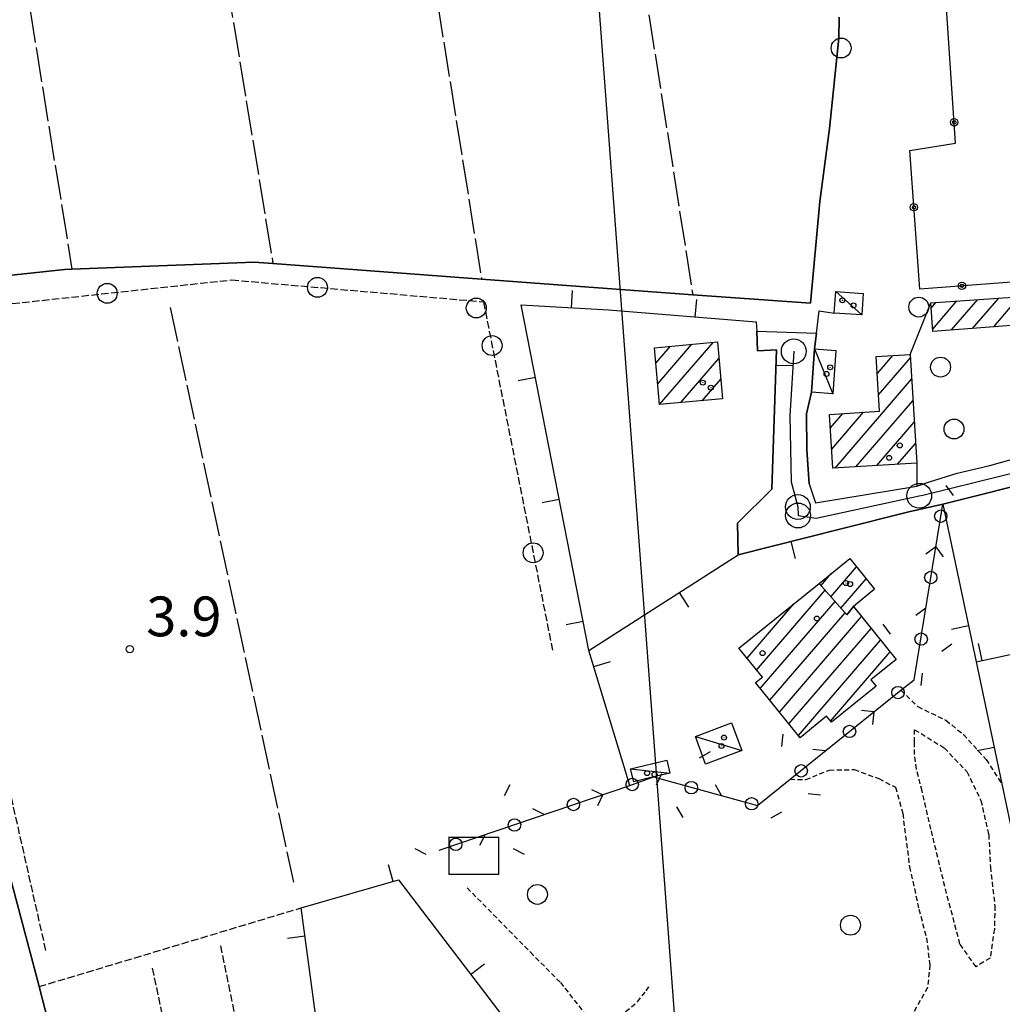
# Model space of a CAD drawing. Extents: x 1740979 to 1745291, y 5034609 to 5037738.
# Drawn here: x 1742749 to 1742947, y 5035229 to 5035427 of the extents above; entities that cross this region are included whole.
import ezdxf

# ---------------------------------------------------------------- set-up
doc = ezdxf.new("R2010")
doc.units = 0
for name, pattern in [('C', [10, 5, 5]), ('L17', [8, 7, -1]), ('L3', [1.5, 1, -0.5]), ('L5', [2, 1.5, -0.5])]:
    doc.linetypes.add(name, pattern=pattern)
for name, color, linetype in [('11B2', 1, 'C'), ('11D4', 1, 'C'), ('16A1', 1, 'C'), ('17A1', 1, 'C'), ('17C3', 1, 'C'), ('19A1', 1, 'C'), ('19B2', 1, 'C'), ('19C3', 2, 'C'), ('1A1', 4, 'C'), ('1AJ36', 1, 'C'), ('1C3', 1, 'C'), ('21G7', 1, 'C'), ('298', 7, 'CONTINUOUS'), ('2E5', 3, 'C'), ('2L12', 1, 'L3'), ('3A1', 1, 'C'), ('3B2', 1, 'C'), ('3C3', 1, 'C'), ('4B2', 3, 'C'), ('4E5', 2, 'L17'), ('4J10A', 3, 'C'), ('5A1', 2, 'L5'), ('5F6', 1, 'C'), ('5G7', 2, 'L5'), ('5J10', 2, 'L5'), ('A2F6', 1, 'C'), ('A4B2', 1, 'C'), ('I2F6', 7, 'CONTINUOUS'), ('I3A1', 7, 'CONTINUOUS'), ('N2A1', 2, 'C'), ('N2P16', 2, 'C')]:
    doc.layers.add(name, color=color, linetype=linetype)

# ---------------------------------------------------------------- blocks, each defined once
blk = doc.blocks.new('11D4')
at = {"layer": '11D4'}
for radius in [0.5, 0.01]:
    blk.add_circle((0, 0), radius, dxfattribs=at)
blk = doc.blocks.new('1AJ36')
at = {"layer": '1AJ36'}
for radius in [0.5, 0.01]:
    blk.add_circle((0, 0), radius, dxfattribs=at)
blk = doc.blocks.new('5F6')
at = {"layer": '5F6'}
blk.add_circle((0, 0), 2, dxfattribs=at)
blk = doc.blocks.new('11B2')
at = {"layer": '11B2'}
blk.add_circle((0, 0), 0.75, dxfattribs=at)
blk = doc.blocks.new('4J10A')
at = {"layer": '4J10A'}
blk.add_line((-0.0092, 7.49931), (10.03496, 7.49931), dxfattribs=at)
blk.add_lwpolyline([(0, 7.51815), (0, 0), (10.05942, 0), (10.05942, 7.51815)], dxfattribs=at)
blk = doc.blocks.new('N2P16')
at = {"layer": 'N2P16'}
blk.add_circle((0, -0.00928), 2.5, dxfattribs=at)
blk = doc.blocks.new('N2A1')
at = {"layer": 'N2A1'}
blk.add_circle((0, -0.00928), 2.5, dxfattribs=at)
blk = doc.blocks.new('19A1')
at = {"layer": '19A1'}
blk.add_line((0, 0), (0, 3.50512), dxfattribs=at)
blk = doc.blocks.new('19C3')
at = {"layer": '19C3'}
for points in [[(-6.32083, -0.02486), (-4.55306, 1.74291)], [(6.17917, -0.02486), (7.94694, -1.79262)]]:
    blk.add_lwpolyline(points, dxfattribs=at)
blk.add_circle((-0.07083, -0.02486), 1.25, dxfattribs=at)
blk = doc.blocks.new('21G7')
at = {"layer": '21G7'}
blk.add_circle((0, 0), 2, dxfattribs=at)
blk = doc.blocks.new('19B2')
at = {"layer": '19B2'}
for centre, radius in [((0, 0), 0.75), ((0, -0.02417), 0.32738)]:
    blk.add_circle(centre, radius, dxfattribs=at)

msp = doc.modelspace()

# ---------------------------------------------------------------- linework, layer by layer
at = {"layer": '16A1'}
msp.add_line((1742914.70497, 5034774.57782), (1742707.28605, 5037548.21572), dxfattribs=at)
at = {"layer": '17A1'}
for p, q in [((1742932.46136, 5035369.11988, -3333), (1742933.43769, 5035370.25293, -3333)), ((1742932.77777, 5035364.88829, -3333), (1742937.64699, 5035370.54561, -3333)), ((1742936.58859, 5035364.71592, -3333), (1742941.85736, 5035370.83737, -3333)), ((1742940.82018, 5035365.03233, -3333), (1742946.06773, 5035371.12912, -3333)), ((1742945.05078, 5035365.34866, -3333), (1742950.2781, 5035371.42088, -3333)), ((1742877.46571, 5035353.87464, -3333), (1742884.30966, 5035361.8248, -3333)), ((1742877.84487, 5035349.71594, -3333), (1742888.60492, 5035362.21516, -3333)), ((1742877.08563, 5035358.03227, -3333), (1742880.0154, 5035361.4345, -3333)), ((1742882.12344, 5035350.08802, -3333), (1742889.76741, 5035358.96749, -3333)), ((1742921.59692, 5035355.91083, -3333), (1742924.738, 5035359.55852, -3333)), ((1742921.87188, 5035351.63, -3333), (1742928.28953, 5035359.08495, -3333)), ((1742886.4187, 5035350.47838, -3333), (1742890.14656, 5035354.80879, -3333)), ((1742913.16936, 5035336.92283, -3333), (1742928.54774, 5035354.78683, -3333)), ((1742917.34651, 5035337.176, -3333), (1742928.80601, 5035350.48771, -3333)), ((1742912.47286, 5035340.71181, -3333), (1742918.87291, 5035348.14738, -3333)), ((1742912.20167, 5035344.99592, -3333), (1742914.6866, 5035347.8825, -3333)), ((1742921.52266, 5035337.42909, -3333), (1742929.06429, 5035346.18859, -3333)), ((1742925.69981, 5035337.68225, -3333), (1742929.32249, 5035341.89046, -3333)), ((1742912.31765, 5035311.02679, -3333), (1742917.48215, 5035317.02711, -3333)), ((1742910.31902, 5035313.30533, -3333), (1742912.3675, 5035315.68491, -3333)), ((1742914.31521, 5035308.74916, -3333), (1742919.39674, 5035314.65202, -3333)), ((1742897.33768, 5035296.28449, -3333), (1742911.16216, 5035312.34343, -3333)), ((1742895.42493, 5035298.66172, -3333), (1742904.83595, 5035309.59385, -3333)), ((1742898.09969, 5035292.57162, -3333), (1742913.15972, 5035310.0658, -3333)), ((1742900.01797, 5035290.20082, -3333), (1742915.15828, 5035307.78825, -3333)), ((1742901.93625, 5035287.83001, -3333), (1742918.47905, 5035307.04771, -3333)), ((1742903.85446, 5035285.46021, -3333), (1742920.39549, 5035304.67476, -3333)), ((1742905.77274, 5035283.0894, -3333), (1742922.311, 5035302.30075, -3333)), ((1742912.2429, 5035286.00619, -3333), (1742924.22744, 5035299.9278, -3333))]:
    msp.add_line(p, q, dxfattribs=at)
at = {"layer": '17C3'}
for p, q in [((1742913.26048, 5035372.44086, -3333), (1742918.53085, 5035367.75733, -3333)), ((1742909.01479, 5035360.89909, -3333), (1742912.68108, 5035351.88951, -3333)), ((1742885.03325, 5035282.92566, -3333), (1742894.39662, 5035280.07657, -3333)), ((1742872.01062, 5035276.43606, -3333), (1742879.91026, 5035275.56553, -3333))]:
    msp.add_line(p, q, dxfattribs=at)
at = {"layer": '1A1'}
for points in [[(1742932.38209, 5035370.18002, 11.07), (1742993.61684, 5035374.42577, 11.07), (1742994.09476, 5035367.2026, 11.07), (1742966.27605, 5035365.37324, 11.07), (1742966.15987, 5035366.92705, 11.07), (1742932.81178, 5035364.43351, 11.07), (1742932.38209, 5035370.18002, 11.07)], [(1742876.80288, 5035361.14314, 12.41), (1742889.46356, 5035362.29341, 12.41), (1742890.50774, 5035350.85032, 12.41), (1742877.84606, 5035349.69999, 12.41), (1742876.80288, 5035361.14314, 12.41)], [(1742928.24761, 5035359.77982, 14.27), (1742929.56151, 5035337.91584, 14.27), (1742912.71414, 5035336.89481, 14.27), (1742912.03045, 5035347.71498, 14.27), (1742922.08209, 5035348.34923, 14.27), (1742921.377, 5035359.34832, 14.27), (1742928.24761, 5035359.77982, 14.27)], [(1742916.11821, 5035318.71728, 10.07), (1742921.09224, 5035312.55138, 10.07), (1742916.82112, 5035309.10201, 10.07), (1742915.50697, 5035307.39011, 10.07), (1742909.94844, 5035313.72792, 10.07), (1742916.11821, 5035318.71728, 10.07)], [(1742898.50408, 5035294.83528, 14.37), (1742893.80526, 5035300.67376, 14.37), (1742909.94844, 5035313.72792, 14.37), (1742915.50697, 5035307.39011, 14.37), (1742916.82112, 5035309.10201, 14.37), (1742925.45544, 5035298.40597, 14.37), (1742920.35667, 5035294.30301, 14.37), (1742921.38409, 5035293.03597, 14.37), (1742912.41304, 5035285.79628, 14.37), (1742911.44635, 5035286.98863, 14.37), (1742906.11309, 5035282.66857, 14.37), (1742897.1516, 5035293.7433, 14.37), (1742898.50408, 5035294.83528, 14.37)]]:
    msp.add_polyline3d(points, close=True, dxfattribs=at)
at = {"layer": '1C3'}
for points in [[(1742913.26048, 5035372.44086, 9.208), (1742918.81109, 5035372.08368, 9.208), (1742918.53085, 5035367.75733, 9.208), (1742912.97144, 5035368.12489, 9.208), (1742913.26048, 5035372.44086, 9.208)], [(1742908.36476, 5035352.19658, 9.358), (1742909.01479, 5035360.89909, 9.358), (1742913.30817, 5035360.59031, 9.358), (1742912.68108, 5035351.88951, 9.358), (1742908.36476, 5035352.19658, 9.358)], [(1742885.03325, 5035282.92566, 9.747), (1742892.3192, 5035285.64872, 9.747), (1742894.39662, 5035280.07657, 9.747), (1742887.07946, 5035277.35519, 9.747), (1742885.03325, 5035282.92566, 9.747)], [(1742872.01062, 5035276.43606, 9.232), (1742879.27779, 5035278.16285, 9.232), (1742879.91026, 5035275.56553, 9.232), (1742876.632, 5035274.77182, 9.232), (1742872.64532, 5035273.80882, 9.232), (1742872.01062, 5035276.43606, 9.232)]]:
    msp.add_polyline3d(points, close=True, dxfattribs=at)
at = {"layer": '298'}
msp.add_polyline3d([(1742977.09452, 5035340.24749, 5.966), (1742934.81837, 5035329.64397, 6.453), (1742927.99803, 5035328.11105, 6.513), (1742914.10162, 5035324.61591, 6.42), (1742893.63057, 5035319.45379, 6.415), (1742893.53685, 5035325.84419, 6.434), (1742900.42363, 5035332.65827, 6.459), (1742901.35731, 5035360.73068, 5.672), (1742897.54733, 5035360.54308, 5.707), (1742897.37236, 5035364.45228, 5.25), (1742909.41096, 5035364.09081, 5.25), (1742909.01479, 5035360.89909, 5.456), (1742908.36476, 5035352.19658, 6.008), (1742907.39616, 5035347.86188, 6.3), (1742907.47846, 5035340.57805, 6.435), (1742907.94814, 5035333.77348, 6.436), (1742909.20529, 5035329.95723, 6.434), (1742929.56363, 5035333.27364, 6.43), (1742932.13176, 5035334.13559, 6.404), (1742937.70264, 5035335.90805, 6.347), (1742944.29667, 5035337.42304, 6.288), (1742952.3969, 5035339.74466, 6.21)], dxfattribs=at)
at = {"layer": '2E5'}
msp.add_line((1742897.37236, 5035364.45228, 5.25), (1742909.41096, 5035364.09081, 5.25), dxfattribs=at)
at = {"layer": '2L12'}
for points in [[(1742926.39775, 5035292.20137, 7.785), (1742929.78422, 5035288.93244, 7.07), (1742935.43615, 5035286.17389, 7.07), (1742938.98056, 5035283.30088, 7.07), (1742943.54753, 5035278.28695, 7.16), (1742946.69637, 5035273.36755, 6.614)], [(1742904.07435, 5035274.29747, 6.03), (1742907.24411, 5035274.24866, 5.85), (1742911.98934, 5035276.15895, 5.79), (1742916.99793, 5035276.25063, 5.79), (1742921.95948, 5035274.43633, 5.82), (1742925.28474, 5035272.71028, 5.82), (1742926.74689, 5035267.41304, 5.82), (1742928.11232, 5035256.70302, 6.54), (1742930.00243, 5035248.19043, 6.57), (1742931.51116, 5035242.36415, 6.57), (1742932.22078, 5035236.96451, 6.6), (1742931.75642, 5035232.37769, 6.6), (1742928.89611, 5035227.34896, 6.6), (1742924.49066, 5035223.81834, 6.63), (1742920.38576, 5035222.12943, 6.63), (1742916.47082, 5035220.42164, 6.78), (1742914.94103, 5035217.40891, 6.75)], [(1742839.10914, 5035252.46505, 6.06), (1742851.83098, 5035239.50525, 6.06), (1742857.86415, 5035233.41855, 6.06), (1742865.59277, 5035223.52831, 6.63), (1742869.84557, 5035226.5922, 6.63), (1742873.38713, 5035229.52468, 6.63), (1742875.10355, 5035231.71796, 6.63), (1742875.91882, 5035232.96634, 6.63)]]:
    msp.add_polyline3d(points, dxfattribs=at)
msp.add_polyline3d([(1742929.15212, 5035284.28193, 6.58), (1742935.13214, 5035280.59617, 6.58), (1742939.65563, 5035275.84174, 6.61), (1742942.47764, 5035270.0625, 6.61), (1742944.05031, 5035263.17994, 6.61), (1742944.38194, 5035256.63884, 6.61), (1742945.27963, 5035248.83129, 6.61), (1742945.18889, 5035244.17011, 6.61), (1742944.34861, 5035238.33366, 6.58), (1742941.49528, 5035236.56483, 6.37), (1742938.26999, 5035241.13853, 6.37), (1742935.20976, 5035252.73275, 6.49), (1742932.43738, 5035264.24619, 6.52), (1742930.64135, 5035271.91637, 6.52), (1742929.52688, 5035276.34603, 6.52), (1742929.14957, 5035279.28636, 6.52), (1742929.11972, 5035281.79134, 6.52), (1742929.15212, 5035284.28193, 6.58)], close=True, dxfattribs=at)
at = {"layer": '3A1'}
for p, q in [((1742928.24761, 5035359.77982, 5.474), (1742932.38209, 5035370.18002, 4.727)), ((1742909.20529, 5035329.95723, 6.434), (1742929.56363, 5035333.27364, 6.43)), ((1742893.63057, 5035319.45379, 6.415), (1742893.53685, 5035325.84419, 6.434))]:
    msp.add_line(p, q, dxfattribs=at)
for points in [[(1742863.58838, 5035300.21656, 6.273), (1742849.98875, 5035369.76676, 4.303), (1742867.52184, 5035368.73903, 4.646), (1742897.28769, 5035366.32235, 4.91), (1742897.37236, 5035364.45228, 5.25), (1742897.54733, 5035360.54308, 5.707), (1742901.35731, 5035360.73068, 5.672), (1742900.42363, 5035332.65827, 6.459)], [(1742909.01479, 5035360.89909, 5.456), (1742909.41096, 5035364.09081, 5.25), (1742909.95475, 5035368.55421, 4.409), (1742912.97144, 5035368.12489, 4.554)], [(1742907.94814, 5035333.77348, 6.436), (1742907.47846, 5035340.57805, 6.435), (1742907.39616, 5035347.86188, 6.3), (1742908.36476, 5035352.19658, 6.008)], [(1742929.56151, 5035337.91584, 6.364), (1742929.56363, 5035333.27364, 6.43), (1742932.13176, 5035334.13559, 6.404), (1742937.70264, 5035335.90805, 6.347), (1742944.29667, 5035337.42304, 6.288), (1742952.3969, 5035339.74466, 6.21), (1742964.17802, 5035342.29036, 6.107)], [(1742934.81837, 5035329.64397, 6.453), (1742977.09452, 5035340.24749, 5.966), (1742986.10488, 5035335.73529, 5.949), (1742989.61297, 5035309.46019, 5.888), (1742990.06333, 5035306.066, 5.883), (1742990.46937, 5035303.03655, 5.902), (1742992.73081, 5035286.09738, 6.008)], [(1742934.81837, 5035329.64397, 6.453), (1742941.51468, 5035297.92291, 6.868), (1742946.69637, 5035273.36755, 6.614), (1742951.67434, 5035249.75271, 6.272), (1742952.29255, 5035246.83641, 6.285), (1742966.05207, 5035230.04492, 6.407)], [(1742871.81081, 5035273.03237, 6.168), (1742863.58838, 5035300.21656, 6.273), (1742893.63057, 5035319.45379, 6.415), (1742914.10162, 5035324.61591, 6.42), (1742927.99803, 5035328.11105, 6.513)], [(1742941.51468, 5035297.92291, 6.868), (1742984.44799, 5035307.18154, 5.942), (1742986.64479, 5035305.67299, 5.898), (1742990.46937, 5035303.03655, 5.902)], [(1742812.42449, 5035198.69182, 5.973), (1742805.69734, 5035248.42335, 4.89), (1742825.29524, 5035254.04969, 5.547), (1742839.35812, 5035235.61513, 5.875), (1742858.16314, 5035210.97726, 6.626), (1742852.72167, 5035206.62906, 6.587), (1742872.33415, 5035179.05192, 6.834), (1742871.36424, 5035175.25769, 6.861)]]:
    msp.add_polyline3d(points, dxfattribs=at)
at = {"layer": '3B2'}
msp.add_polyline3d([(1742963.59426, 5035375.46033, 5.528), (1742930.18493, 5035372.95419, 4.65), (1742928.16255, 5035400.83266, 4.462), (1742937.36974, 5035402.28531, 4.688), (1742935.58876, 5035429.45675, 4.468), (1742993.01008, 5035433.15865, 5.337), (1742994.44909, 5035415.37574, 5.468), (1742999.12935, 5035416.27728, 5.471)], dxfattribs=at)
at = {"layer": '3C3'}
msp.add_polyline3d([(1742833.45024, 5035260.03793, 5.879), (1742871.81081, 5035273.03237, 6.168), (1742876.632, 5035274.77182, 6.167), (1742897.51141, 5035269.02699, 6.057), (1742904.07435, 5035274.29747, 6.03), (1742926.39775, 5035292.20137, 7.785), (1742929.06572, 5035294.34345, 7.436), (1742934.81837, 5035329.64397, 6.453)], dxfattribs=at)
at = {"layer": '4B2'}
msp.add_polyline3d([(1742913.93222, 5035427.68898, 4.02), (1742913.89112, 5035423.42364, 4.02), (1742911.99075, 5035405.24863, 4.02), (1742910.04962, 5035390.54257, 4.02), (1742908.17173, 5035370.08166, 4.08), (1742884.49747, 5035371.81355, 4.08), (1742861.83983, 5035373.46901, 4.08), (1742842.01619, 5035374.95226, 4.349), (1742800.0359, 5035378.09735, 4.918), (1742796.23085, 5035378.38046, 4.97), (1742759.59969, 5035376.94218, 4.883), (1742758.09963, 5035376.88517, 4.88), (1742729.96118, 5035373.8876, 4.79), (1742726.69661, 5035372.28058, 4.79), (1742726.33207, 5035369.6047, 4.79), (1742732.46511, 5035324.88233, 4.94), (1742736.49861, 5035301.54593, 4.91), (1742739.21869, 5035284.44153, 4.88), (1742752.04204, 5035236.17677, 5.12), (1742752.9692, 5035232.57554, 5.148), (1742766.10903, 5035181.74096, 5.54)], dxfattribs=at)
at = {"layer": '4E5'}
for p, q in [((1742837.33195, 5035673.15319, 5.25), (1742884.49747, 5035371.81355, 4.08)), ((1742796.56643, 5035659.63676, 5.624), (1742842.01619, 5035374.95226, 4.349)), ((1742755.79003, 5035647.62085, 5.523), (1742800.0359, 5035378.09735, 4.918)), ((1742717.81943, 5035634.76373, 4.67), (1742759.59969, 5035376.94218, 4.883)), ((1742779.36489, 5035369.22563, 4.54), (1742804.14408, 5035253.5844, 4.75))]:
    msp.add_line(p, q, dxfattribs=at)
at = {"layer": '5A1'}
msp.add_line((1742752.9692, 5035232.57554, 5.148), (1742805.69734, 5035248.42335, 4.95), dxfattribs=at)
at = {"layer": '5G7'}
msp.add_polyline3d([(1742754.35062, 5035239.87954, 9.66), (1742735.73187, 5035322.49001, 9.58), (1742729.69584, 5035368.10117, 9.64), (1742791.69709, 5035374.78208, 14.04), (1742842.38949, 5035370.38897, 14.1), (1742856.27499, 5035300.26142, 13.2)], dxfattribs=at)
at = {"layer": '5J10'}
for p, q in [((1742789.46749, 5035240.82044, 5.11), (1742798.46807, 5035197.04555, 5.11)), ((1742775.76384, 5035236.31679, 5.08), (1742784.90922, 5035192.28195, 5.11))]:
    msp.add_line(p, q, dxfattribs=at)
at = {"layer": 'A2F6', "flags": 128}
msp.add_lwpolyline([(1742904.82675, 5035360.42949), (1742904.05842, 5035347.44784), (1742904.31022, 5035334.12827), (1742905.64969, 5035329.10368), (1742905.69152, 5035327.39086), (1742909.32843, 5035326.84846), (1742930.0673, 5035331.35266), (1742931.07095, 5035331.55708), (1742978.34719, 5035343.19738), (1742983.81876, 5035340.85258), (1742985.94803, 5035339.9387), (1742987.20168, 5035339.40162), (1742988.52562, 5035335.4299), (1742990.50888, 5035322.6269), (1742992.7986, 5035302.90884), (1743003.26464, 5035246.96607), (1743006.60234, 5035227.9993)], dxfattribs=at)
at = {"layer": 'A4B2'}
msp.add_polyline3d([(1742766.10903, 5035181.74096, 5.54), (1742752.9692, 5035232.57554, 5.148), (1742752.04204, 5035236.17677, 5.12), (1742739.21869, 5035284.44153, 4.88), (1742736.49861, 5035301.54593, 4.91), (1742732.46511, 5035324.88233, 4.94), (1742726.33207, 5035369.6047, 4.79), (1742726.69661, 5035372.28058, 4.79), (1742729.96118, 5035373.8876, 4.79), (1742758.09963, 5035376.88517, 4.88), (1742759.59969, 5035376.94218, 4.883), (1742796.23085, 5035378.38046, 4.97), (1742800.0359, 5035378.09735, 4.918), (1742842.01619, 5035374.95226, 4.349), (1742861.83983, 5035373.46901, 4.08), (1742884.49747, 5035371.81355, 4.08), (1742908.17173, 5035370.08166, 4.08), (1742910.04962, 5035390.54257, 4.02), (1742911.99075, 5035405.24863, 4.02), (1742913.89112, 5035423.42364, 4.02), (1742913.93222, 5035427.68898, 4.02)], dxfattribs=at)
at = {"layer": 'I2F6'}
for points in [[(1742897.37236, 5035364.45228, 5.25), (1742897.54733, 5035360.54308, 5.707), (1742901.35731, 5035360.73068, 5.672), (1742900.42363, 5035332.65827, 6.459), (1742893.53685, 5035325.84419, 6.434), (1742893.63057, 5035319.45379, 6.415), (1742914.10162, 5035324.61591, 6.42), (1742927.99803, 5035328.11105, 6.513), (1742934.81837, 5035329.64397, 6.453), (1742977.09452, 5035340.24749, 5.966), (1742986.10488, 5035335.73529, 5.949), (1742989.61297, 5035309.46019, 5.888), (1742990.06333, 5035306.066, 5.883), (1742990.46937, 5035303.03655, 5.902), (1742992.73081, 5035286.09738, 6.008), (1742994.70332, 5035272.71391, 6.092), (1742997.31594, 5035250.87682, 6.317)], [(1742909.41096, 5035364.09081, 5.25), (1742909.01479, 5035360.89909, 5.456), (1742908.36476, 5035352.19658, 6.008), (1742907.39616, 5035347.86188, 6.3), (1742907.47846, 5035340.57805, 6.435), (1742907.94814, 5035333.77348, 6.436), (1742909.20529, 5035329.95723, 6.434), (1742929.56363, 5035333.27364, 6.43), (1742932.13176, 5035334.13559, 6.404), (1742937.70264, 5035335.90805, 6.347), (1742944.29667, 5035337.42304, 6.288), (1742952.3969, 5035339.74466, 6.21), (1742964.17802, 5035342.29036, 6.107), (1742977.28013, 5035345.62482, 5.981), (1742977.10535, 5035346.28569, 5.982), (1742982.46368, 5035347.54783, 5.979), (1742984.29418, 5035347.38383, 5.977), (1742992.08945, 5035346.34002, 5.969), (1742991.02872, 5035337.37612, 5.951), (1742993.08636, 5035323.26992, 5.91), (1742996.01752, 5035320.10836, 5.932), (1742996.51772, 5035315.20252, 5.955), (1742994.71166, 5035309.17852, 5.953), (1743005.11938, 5035247.73858, 6.44)]]:
    msp.add_polyline3d(points, dxfattribs=at)
at = {"layer": 'I3A1'}
msp.add_polyline3d([(1742927.99803, 5035328.11105, 6.513), (1742934.81837, 5035329.64397, 6.453)], dxfattribs=at)

# ---------------------------------------------------------------- block references
at = {"layer": '11B2'}
msp.add_blockref('11B2', (1742771.23114, 5035300.49146, 3.9), dxfattribs=at)
at = {"layer": '11D4'}
for p in [(1742916.84535, 5035369.65713, 9.208), (1742911.41277, 5035355.8684, 9.358), (1742888.13803, 5035353.10212, 12.41), (1742926.14551, 5035341.47239, 14.27), (1742916.17197, 5035313.58552, 10.07), (1742898.55604, 5035299.69314, 14.37), (1742890.28437, 5035281.00765, 9.747), (1742876.81395, 5035275.27584, 9.232)]:
    msp.add_blockref('11D4', p, dxfattribs=at)
at = {"layer": '19A1'}
for p, rotation in [((1742860.07789, 5035369.17528, 4.5), 356.646), ((1742885.01006, 5035367.31883, 4.801), 355.356), ((1742901.25391, 5035357.6471, 5.758), 268.0960000000001), ((1742852.84701, 5035355.14679, 4.717), 101.066), ((1742857.64523, 5035330.60992, 5.412), 101.066), ((1742904.23178, 5035322.12688, 6.418), 194.156), ((1742881.78215, 5035311.86656, 6.359), 212.636), ((1742862.44352, 5035306.07205, 6.107), 101.066), ((1742939.98216, 5035305.18054, 6.773), 101.916), ((1742942.71289, 5035298.18099, 6.842), 12.166), ((1742864.57167, 5035296.96451, 6.26), 286.826), ((1742945.14495, 5035280.71704, 6.69), 101.916), ((1742824.23101, 5035253.74347, 5.511), 16.016), ((1742806.46414, 5035242.75522, 5.013), 97.706), ((1742839.78838, 5035235.05159, 5.892), 307.356)]:
    msp.add_blockref('19A1', p, dxfattribs=dict(at, rotation=rotation))
at = {"layer": '19B2'}
for p, rotation in [((1742937.0932, 5035406.50685, 4.654), 93.74600000000001), ((1742928.99139, 5035389.41258, 4.539), 94.146), ((1742938.66193, 5035373.59005, 4.873), 184.286)]:
    msp.add_blockref('19B2', p, dxfattribs=dict(at, rotation=rotation))
at = {"layer": '19C3'}
for p, rotation in [((1742934.41623, 5035327.17588, 6.522), 260.746), ((1742932.40536, 5035314.83744, 6.865), 260.746), ((1742930.39449, 5035302.499, 7.209), 170.746), ((1742925.76101, 5035291.69042, 7.735), 218.726), ((1742916.00909, 5035283.86884, 6.968), 218.726), ((1742906.25618, 5035276.04718, 6.202), 128.726), ((1742884.21739, 5035272.68536, 6.127), 74.616), ((1742872.2727, 5035273.19928, 6.168), 199.836), ((1742848.59528, 5035265.16886, 5.993), 108.716), ((1742860.43636, 5035269.17924, 6.082), 198.716), ((1742896.27038, 5035269.36845, 6.064), 164.616), ((1742836.75528, 5035261.15757, 5.904), 198.716)]:
    msp.add_blockref('19C3', p, dxfattribs=dict(at, rotation=rotation))
at = {"layer": '1AJ36'}
for p in [(1742914.60634, 5035370.68415, 6.665), (1742912.1591, 5035357.19386, 6.513), (1742886.51099, 5035354.11273, 6.5), (1742924.01972, 5035338.98675, 6.38), (1742915.32666, 5035313.78507, 6.42), (1742909.47432, 5035306.65622, 6.42), (1742890.79337, 5035282.69044, 6.621), (1742875.31355, 5035275.53171, 6.489)]:
    msp.add_blockref('1AJ36', p, dxfattribs=at)
at = {"layer": '21G7'}
for p, rotation in [((1742766.699, 5035372.08853, 12.266), 186.146), ((1742808.9936, 5035373.28336, 14.06), 175.046), ((1742844.13354, 5035361.57664, 13.987), 101.196), ((1742852.38994, 5035319.88223, 13.452), 101.196)]:
    msp.add_blockref('21G7', p, dxfattribs=dict(at, rotation=rotation))
at = {"layer": '4J10A'}
msp.add_blockref('4J10A', (1742835.43515, 5035255.17994, 7.23), dxfattribs=at)
at = {"layer": '5F6'}
for p in [(1742914.3603, 5035421.44091, 12.99), (1742840.94722, 5035369.12981, 5.13), (1742929.97842, 5035369.31833, 15.4), (1742934.36062, 5035357.23928, 16.68), (1742937.07162, 5035344.77653, 16.68), (1742853.24888, 5035251.13644, 6.63), (1742916.23587, 5035244.9437, 6.63)]:
    msp.add_blockref('5F6', p, dxfattribs=at)
at = {"layer": 'N2A1'}
msp.add_blockref('N2A1', (1742904.82675, 5035360.42949), dxfattribs=at)
at = {"layer": 'N2P16'}
for p in [(1742930.0673, 5035331.35266), (1742905.64969, 5035329.10368), (1742905.69152, 5035327.39086)]:
    msp.add_blockref('N2P16', p, dxfattribs=at)

# ---------------------------------------------------------------- texts
at = {"layer": '11B2'}
msp.add_text('3.9                                    ', height=8, dxfattribs=at).set_placement((1742774.54782, 5035303.07818))

doc.saveas('drawing.dxf')
